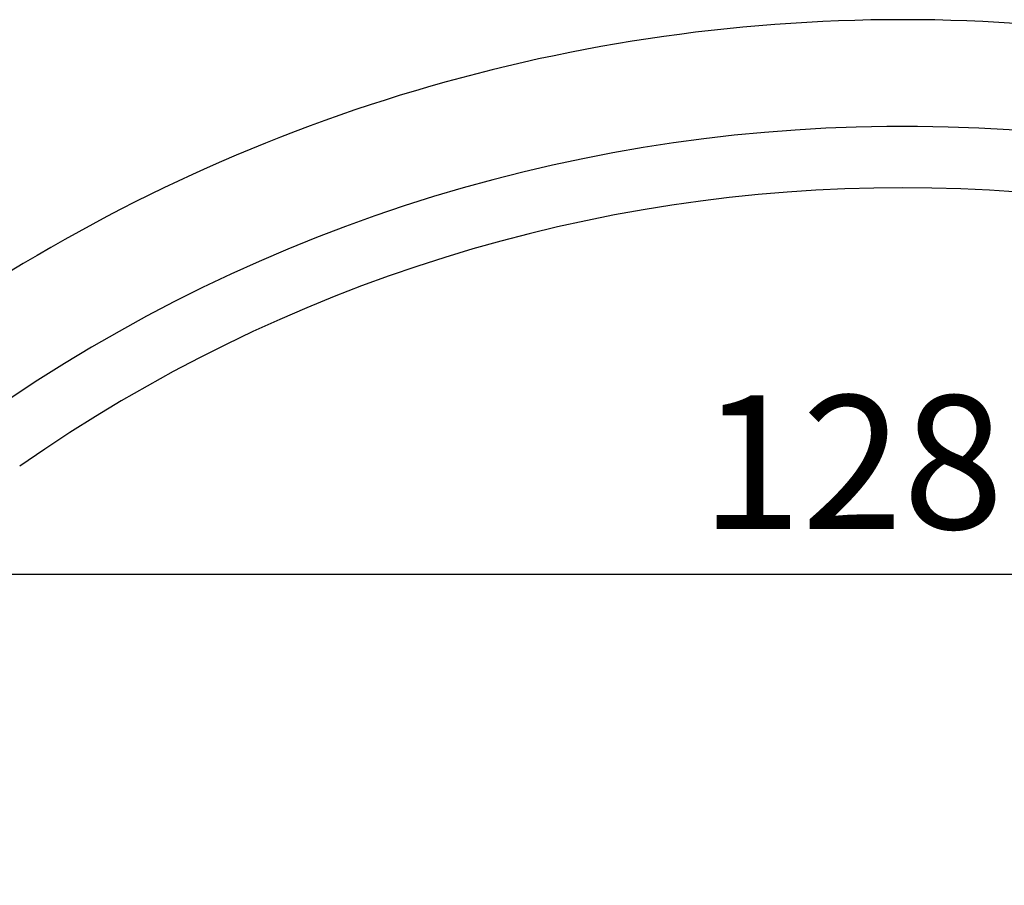
# Model space of a CAD drawing. Units: millimetres. Extents: x 2219 to 5410, y 796 to 8708.
# Drawn here: x 2583 to 2952, y 3452 to 3776 of the extents above; entities that cross this region are included whole.
import ezdxf

# ---------------------------------------------------------------- set-up
doc = ezdxf.new("R2010")
doc.units = ezdxf.units.MM
doc.layers.add('ABAVA - Шлюзы', color=7, linetype='Continuous')
doc.styles.get("Standard").update_dxf_attribs({"font": 'ARIAL.TTF'})
doc.dimstyles.new('ISO-25', dxfattribs={"dimtxt": 2.5, "dimasz": 2.5, "dimexe": 1.25, "dimexo": 0.625, "dimtad": 1, "dimtxsty": 'Standard', "dimcen": 2.5, "dimadec": 0, "dimazin": 0, "dimtfac": 1, "dimtmove": 0, "dimatfit": 3, "dimfxl": 0, "dimarcsym": 0})

# ---------------------------------------------------------------- blocks, each defined once
blk = doc.blocks.new('*D10')
at = {"layer": 'ABAVA - Шлюзы', "color": 1, "lineweight": -2}
for p, q in [((18679.98, -29599.12), (18679.98, -29746.98)), ((19959.98, -29599.12), (19959.98, -29746.98)), ((18709.98, -29746.98), (19929.98, -29746.98))]:
    blk.add_line(p, q, dxfattribs=at)
at = {"layer": 'ABAVA - Шлюзы', "color": 1}
for points in [[(18709.98, -29741.98), (18709.98, -29751.98), (18679.98, -29746.98)], [(19929.98, -29741.98), (19929.98, -29751.98), (19959.98, -29746.98)]]:
    blk.add_solid(points, dxfattribs=at)
at = {"layer": 'ABAVA - Шлюзы', "color": 1, "insert": (19319.98, -29711.45), "char_height": 50, "attachment_point": 5}
blk.add_mtext('1280', dxfattribs=at)
blk = doc.blocks.new('Sirio - top')
at = {"layer": 'ABAVA - Шлюзы'}
blk.add_lwpolyline([(18679.983, -30179.123), (18679.983, -30759.123, 0.4142136), (18739.983, -30819.123), (18889.983, -30819.123), (18959.983, -30749.123), (18959.983, -30708.274, 0.1504721), (19319.983, -30819.123, 0.1504721), (19679.983, -30708.274), (19679.983, -30749.123), (19749.983, -30819.123), (19899.983, -30819.123, 0.4142136), (19959.983, -30759.123), (19959.983, -30179.123), (19959.983, -29599.123, 0.4142136), (19899.983, -29539.123), (19749.983, -29539.123), (19679.983, -29609.123), (19679.983, -29649.973, 0.1504721), (19319.983, -29539.123, 0.1504721), (18959.983, -29649.973), (18959.983, -29609.123), (18889.983, -29539.123), (18739.983, -29539.123, 0.4142136), (18679.983, -29599.123)], format="xyb", close=True, dxfattribs=at)
at = {"layer": 'ABAVA - Шлюзы', "color": 5}
for radius, end in [(600, 126.142974), (577, 125.005624)]:
    blk.add_arc((19319.983, -30179.123), radius, 54.994376, end, dxfattribs=at)
at = {"layer": 'ABAVA - Шлюзы'}
dim = blk.add_linear_dim(base=(19959.983, -29746.982), p1=(18679.983, -29599.123), p2=(19959.983, -29599.123), dimstyle='ISO-25', dxfattribs=at)
dim.commit()
dim.dimension.update_dxf_attribs({"geometry": '*D10', "text_midpoint": (19319.983, -29746.982), "dimtype": 128})

msp = doc.modelspace()

# ---------------------------------------------------------------- block references
at = {"layer": 'ABAVA - Шлюзы'}
msp.add_blockref('Sirio - top', (-16405.79, 33315.61), dxfattribs=at)

doc.saveas('drawing.dxf')
